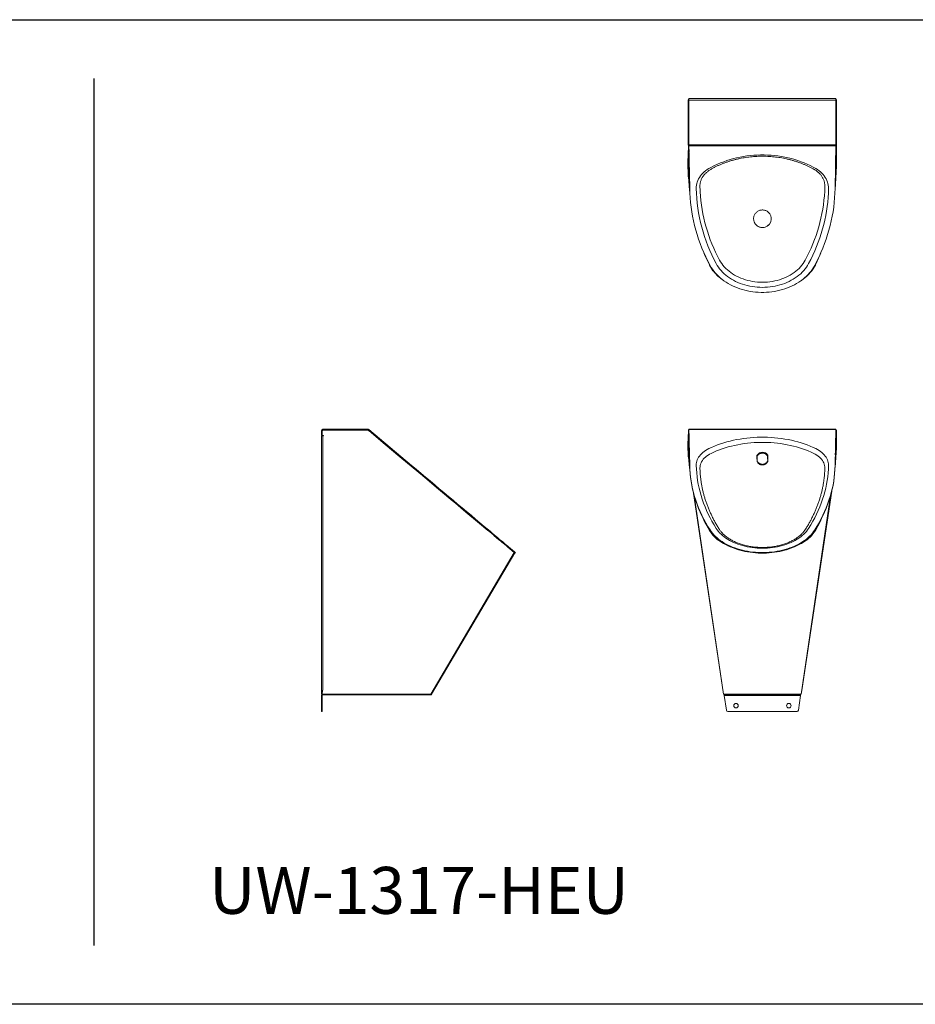
# Model space of a CAD drawing. Extents: x -188 to 1219, y -237 to 333.
# Drawn here: x -112 to -35, y 218 to 302 of the extents above; entities that cross this region are included whole.
import ezdxf

# ---------------------------------------------------------------- set-up
doc = ezdxf.new("R2010")
doc.units = 0
doc.header["$MEASUREMENT"] = 0
doc.layers.get('0').update_dxf_attribs({"linetype": 'CONTINUOUS'})
doc.layers.add('DIM', color=4, linetype='CONTINUOUS')
doc.styles.add('ROMANT', font='arial.ttf')

msp = doc.modelspace()

# ---------------------------------------------------------------- linework, layer by layer
at = {"color": 7, "linetype": 'Continuous', "lineweight": 0}
for p, q in [((-42.061, 295.475), (-54.556, 295.475)), ((-54.62, 291.544), (-54.62, 295.288)), ((-54.604, 295.413), (-54.565, 295.413)), ((-54.567, 291.521), (-54.567, 295.351)), ((-42.05, 295.351), (-54.567, 295.351)), ((-42.051, 295.413), (-42.013, 295.413)), ((-42.05, 295.351), (-42.05, 291.521)), ((-41.996, 295.288), (-41.996, 291.544)), ((-54.656, 290.051), (-54.612, 291.425)), ((-54.613, 291.431), (-54.616, 291.463)), ((-54.565, 291.431), (-54.613, 291.431)), ((-54.565, 291.419), (-54.612, 291.425)), ((-54.567, 291.521), (-42.05, 291.521)), ((-42.051, 291.441), (-54.565, 291.441)), ((-54.565, 291.441), (-54.501, 287.803)), ((-42.115, 287.804), (-42.051, 291.441)), ((-42.052, 291.414), (-42.006, 291.414)), ((-42.052, 291.4), (-42.007, 291.405)), ((-42.007, 291.405), (-42.001, 289.721)), ((-42, 291.463), (-42.006, 291.414)), ((-54.594, 290.043), (-54.56, 291.124)), ((-42.066, 290.633), (-42.062, 289.714)), ((-54.594, 290.043), (-54.656, 290.051)), ((-54.594, 290.041), (-54.656, 290.045)), ((-54.62, 288.796), (-54.656, 290.045)), ((-54.558, 288.791), (-54.594, 290.041)), ((-42.094, 289.015), (-42.062, 289.711)), ((-42.069, 288.219), (-42, 289.715)), ((-42.062, 289.714), (-42.001, 289.721)), ((-42.062, 289.711), (-42, 289.715)), ((-54.558, 288.791), (-54.62, 288.796)), ((-54.558, 288.788), (-54.619, 288.79)), ((-54.514, 287.655), (-54.619, 288.79)), ((-54.509, 288.27), (-54.558, 288.788)), ((-42.117, 287.728), (-42.069, 288.213)), ((-42.108, 288.216), (-42.069, 288.219)), ((-42.108, 288.212), (-42.069, 288.213)), ((-54.498, 287.655), (-54.514, 287.655)), ((-54.498, 287.652), (-54.514, 287.652)), ((-54.492, 287.474), (-54.514, 287.652)), ((-53.286, 282.326), (-53.232, 282.18)), ((-53.223, 282.182), (-53.232, 282.18)), ((-53.22, 282.177), (-53.23, 282.174)), ((-53.23, 282.174), (-52.829, 281.289)), ((-43.787, 281.289), (-43.387, 282.174)), ((-43.396, 282.177), (-43.387, 282.174)), ((-43.394, 282.182), (-43.384, 282.18)), ((-43.33, 282.326), (-43.384, 282.18)), ((-52.791, 281.299), (-52.829, 281.289)), ((-52.823, 281.278), (-52.788, 281.292)), ((-52.823, 281.278), (-52.525, 280.802)), ((-43.793, 281.278), (-44.091, 280.802)), ((-43.793, 281.278), (-43.829, 281.292)), ((-43.825, 281.299), (-43.787, 281.289)), ((-52.525, 280.802), (-52.49, 280.815)), ((-52.515, 280.788), (-52.483, 280.806)), ((-52.515, 280.788), (-52.12, 280.354)), ((-52.12, 280.354), (-52.098, 280.367)), ((-52.107, 280.342), (-52.089, 280.357)), ((-52.107, 280.342), (-51.626, 279.96)), ((-44.51, 280.342), (-44.991, 279.96)), ((-44.51, 280.342), (-44.528, 280.357)), ((-44.497, 280.354), (-44.518, 280.367)), ((-44.102, 280.788), (-44.497, 280.354)), ((-44.102, 280.788), (-44.133, 280.806)), ((-44.091, 280.802), (-44.126, 280.815)), ((-51.626, 279.96), (-51.621, 279.964)), ((-51.611, 279.95), (-51.608, 279.954)), ((-51.611, 279.95), (-51.563, 279.922)), ((-45.006, 279.95), (-45.054, 279.922)), ((-45.006, 279.95), (-45.009, 279.954)), ((-44.991, 279.96), (-44.995, 279.964)), ((-85.876, 267.161), (-85.814, 267.161)), ((-85.876, 267.161), (-85.876, 266.889)), ((-85.814, 267.161), (-85.814, 267.098)), ((-85.814, 267.091), (-85.814, 267.098)), ((-85.814, 267.091), (-85.814, 266.799)), ((-81.921, 267.285), (-85.752, 267.285)), ((-85.752, 267.223), (-85.752, 267.285)), ((-81.921, 267.223), (-85.752, 267.223)), ((-85.689, 267.223), (-85.689, 267.215)), ((-81.945, 267.215), (-85.689, 267.215)), ((-81.945, 267.215), (-81.945, 267.223)), ((-81.921, 267.223), (-81.921, 267.285)), ((-81.881, 267.208), (-81.841, 267.256)), ((-81.538, 266.92), (-81.881, 267.208)), ((-81.864, 267.193), (-81.864, 267.185)), ((-81.831, 267.158), (-81.864, 267.185)), ((-81.841, 267.256), (-78.203, 264.204)), ((-81.831, 267.166), (-81.831, 267.158)), ((-81.818, 267.155), (-81.825, 267.148)), ((-80.452, 265.995), (-81.825, 267.148)), ((-80.444, 266.002), (-81.538, 266.92)), ((-54.656, 265.995), (-54.612, 267.148)), ((-54.62, 267.215), (-54.566, 267.222)), ((-54.613, 267.158), (-54.616, 267.185)), ((-54.564, 267.165), (-54.613, 267.158)), ((-54.564, 267.153), (-54.612, 267.148)), ((-54.594, 266.002), (-54.559, 266.92)), ((-54.567, 267.223), (-54.567, 267.285)), ((-54.567, 267.285), (-42.05, 267.285)), ((-54.565, 267.256), (-54.501, 264.204)), ((-42.051, 267.256), (-54.565, 267.256)), ((-54.565, 267.208), (-54.565, 267.256)), ((-54.501, 264.156), (-54.565, 267.208)), ((-42.115, 264.204), (-42.051, 267.256)), ((-42.051, 267.208), (-42.115, 264.157)), ((-42.053, 267.151), (-42.006, 267.144)), ((-42.053, 267.136), (-42.007, 267.13)), ((-42.051, 267.208), (-42.051, 267.256)), ((-42.05, 267.223), (-42.05, 267.285)), ((-42.05, 267.222), (-41.996, 267.215)), ((-42.007, 267.13), (-42.001, 265.717)), ((-42, 267.185), (-42.006, 267.144)), ((-85.876, 266.889), (-85.814, 266.889)), ((-85.876, 266.785), (-85.876, 266.889)), ((-85.814, 266.785), (-85.876, 266.785)), ((-85.876, 266.727), (-85.876, 244.771)), ((-85.814, 266.727), (-85.876, 266.727)), ((-85.814, 266.799), (-85.814, 266.785)), ((-85.764, 266.75), (-85.72, 266.75)), ((-85.752, 266.727), (-85.752, 266.719)), ((-85.72, 266.727), (-85.752, 266.727)), ((-85.752, 266.719), (-85.752, 245.108)), ((-85.72, 266.719), (-85.752, 266.719)), ((-85.72, 266.727), (-85.72, 266.719)), ((-42.066, 266.524), (-42.062, 265.725)), ((-80.444, 266.002), (-80.452, 265.995)), ((-80.441, 266), (-80.446, 265.992)), ((-79.196, 264.944), (-80.446, 265.992)), ((-80.441, 266), (-80.444, 266.002)), ((-79.192, 264.951), (-80.441, 266)), ((-54.594, 266.002), (-54.656, 265.995)), ((-54.594, 266), (-54.656, 265.992)), ((-54.62, 264.944), (-54.656, 265.992)), ((-54.558, 264.951), (-54.594, 266)), ((-42.095, 265.118), (-42.062, 265.723)), ((-42.069, 264.459), (-42, 265.714)), ((-42.062, 265.725), (-42.001, 265.717)), ((-42.062, 265.723), (-42, 265.714)), ((-79.192, 264.951), (-79.196, 264.944)), ((-79.189, 264.949), (-79.191, 264.94)), ((-78.056, 263.988), (-79.191, 264.94)), ((-78.661, 264.506), (-79.189, 264.949)), ((-78.244, 264.156), (-78.661, 264.506)), ((-54.558, 264.951), (-54.62, 264.944)), ((-54.558, 264.949), (-54.619, 264.94)), ((-54.514, 263.988), (-54.619, 264.94)), ((-54.558, 264.949), (-54.511, 264.638)), ((-54.509, 264.506), (-54.558, 264.949)), ((-48.758, 264.624), (-48.758, 264.545)), ((-47.858, 264.545), (-47.858, 264.624)), ((-42.118, 264.033), (-42.069, 264.456)), ((-42.109, 264.464), (-42.069, 264.459)), ((-42.109, 264.462), (-42.069, 264.456)), ((-78.244, 264.156), (-78.203, 264.204)), ((-78.054, 263.997), (-78.056, 263.988)), ((-78.053, 263.996), (-78.053, 263.986)), ((-77.282, 263.339), (-78.053, 263.986)), ((-54.496, 263.99), (-54.514, 263.988)), ((-54.496, 263.989), (-54.514, 263.986)), ((-54.488, 263.814), (-54.514, 263.986)), ((-54.501, 264.156), (-54.501, 264.204)), ((-42.115, 264.157), (-42.115, 264.204)), ((-77.282, 263.349), (-77.282, 263.339)), ((-77.28, 263.347), (-77.278, 263.338)), ((-77.278, 263.338), (-75.906, 262.187)), ((-75.908, 262.196), (-75.906, 262.187)), ((-75.905, 262.194), (-75.9, 262.183)), ((-75.9, 262.183), (-74.675, 261.156)), ((-51.62, 244.714), (-54.217, 262.006)), ((-44.951, 245.018), (-42.4, 262.005)), ((-74.681, 261.166), (-74.675, 261.156)), ((-74.678, 261.164), (-74.669, 261.152)), ((-74.669, 261.152), (-73.572, 260.232)), ((-73.581, 260.243), (-73.572, 260.232)), ((-73.578, 260.241), (-73.566, 260.229)), ((-73.566, 260.229), (-72.581, 259.402)), ((-72.593, 259.414), (-72.581, 259.402)), ((-72.59, 259.412), (-72.575, 259.398)), ((-72.575, 259.398), (-71.69, 258.656)), ((-53.413, 259.81), (-53.232, 259.402)), ((-53.205, 259.408), (-53.232, 259.402)), ((-53.204, 259.404), (-53.23, 259.398)), ((-53.23, 259.398), (-52.829, 258.656)), ((-43.787, 258.656), (-43.387, 259.398)), ((-43.413, 259.404), (-43.387, 259.398)), ((-43.411, 259.408), (-43.384, 259.402)), ((-43.204, 259.81), (-43.384, 259.402)), ((-71.705, 258.669), (-71.69, 258.656)), ((-71.684, 258.652), (-71.644, 258.699)), ((-71.679, 258.647), (-71.202, 258.247)), ((-52.773, 258.669), (-52.829, 258.656)), ((-52.823, 258.647), (-52.769, 258.663)), ((-52.823, 258.647), (-52.525, 258.247)), ((-52.762, 258.652), (-52.762, 258.699)), ((-43.793, 258.647), (-44.091, 258.247)), ((-43.855, 258.652), (-43.855, 258.699)), ((-43.793, 258.647), (-43.847, 258.663)), ((-43.844, 258.669), (-43.787, 258.656)), ((-71.188, 258.235), (-70.755, 257.872)), ((-70.743, 257.862), (-70.361, 257.541)), ((-52.525, 258.247), (-52.469, 258.264)), ((-52.515, 258.235), (-52.464, 258.256)), ((-52.515, 258.235), (-52.12, 257.872)), ((-52.491, 258.293), (-52.469, 258.264)), ((-52.464, 258.256), (-52.422, 258.218)), ((-52.12, 257.872), (-52.069, 257.892)), ((-52.107, 257.862), (-52.062, 257.885)), ((-52.107, 257.862), (-51.626, 257.541)), ((-52.062, 257.885), (-52.054, 257.88)), ((-44.51, 257.862), (-44.991, 257.541)), ((-44.554, 257.885), (-44.563, 257.88)), ((-44.51, 257.862), (-44.554, 257.885)), ((-44.497, 257.872), (-44.548, 257.892)), ((-44.102, 258.235), (-44.497, 257.872)), ((-44.153, 258.256), (-44.194, 258.218)), ((-44.102, 258.235), (-44.153, 258.256)), ((-44.126, 258.293), (-44.147, 258.264)), ((-44.091, 258.247), (-44.147, 258.264)), ((-70.351, 257.533), (-70.028, 257.262)), ((-70.02, 257.255), (-69.762, 257.039)), ((-69.757, 257.034), (-69.741, 257.021)), ((-51.626, 257.541), (-51.591, 257.56)), ((-51.611, 257.533), (-51.581, 257.554)), ((-51.611, 257.533), (-51.056, 257.262)), ((-51.056, 257.262), (-51.039, 257.274)), ((-51.04, 257.255), (-51.026, 257.269)), ((-51.04, 257.255), (-50.425, 257.039)), ((-50.425, 257.039), (-50.422, 257.042)), ((-50.409, 257.034), (-50.407, 257.038)), ((-50.409, 257.034), (-50.353, 257.021)), ((-46.208, 257.034), (-46.263, 257.021)), ((-46.208, 257.034), (-46.21, 257.038)), ((-46.191, 257.039), (-46.194, 257.042)), ((-45.576, 257.255), (-46.191, 257.039)), ((-45.576, 257.255), (-45.59, 257.269)), ((-45.561, 257.262), (-45.578, 257.274)), ((-45.006, 257.533), (-45.561, 257.262)), ((-45.006, 257.533), (-45.036, 257.554)), ((-44.991, 257.541), (-45.026, 257.56)), ((-76.501, 244.706), (-69.412, 256.745)), ((-69.391, 256.728), (-69.351, 256.776)), ((-85.814, 244.759), (-85.752, 245.108)), ((-85.752, 245.108), (-85.814, 244.763)), ((-85.754, 245.104), (-85.814, 244.771)), ((-85.814, 244.771), (-85.876, 244.771)), ((-85.876, 244.767), (-85.876, 244.771)), ((-85.876, 244.767), (-85.814, 244.767)), ((-85.876, 244.723), (-85.876, 244.767)), ((-85.814, 244.723), (-85.876, 244.723)), ((-85.814, 244.598), (-85.876, 244.598)), ((-85.876, 244.598), (-85.814, 244.598)), ((-85.876, 244.598), (-85.876, 244.598)), ((-85.876, 243.33), (-85.876, 244.598)), ((-85.814, 244.766), (-85.814, 244.75)), ((-85.814, 244.763), (-85.814, 244.759)), ((-85.814, 244.745), (-85.814, 244.723)), ((-85.814, 244.598), (-85.814, 244.598)), ((-85.814, 244.598), (-85.814, 243.33)), ((-85.813, 244.748), (-85.809, 244.76)), ((-85.812, 244.725), (-85.812, 244.716)), ((-76.496, 244.714), (-85.811, 244.714)), ((-85.752, 244.66), (-79.751, 244.66)), ((-79.751, 244.66), (-76.501, 244.66)), ((-76.501, 244.66), (-76.501, 244.706)), ((-51.62, 244.713), (-44.997, 244.713)), ((-51.558, 244.66), (-51.558, 244.713)), ((-51.558, 244.66), (-45.058, 244.66)), ((-51.558, 244.66), (-51.558, 244.598)), ((-51.558, 244.598), (-45.058, 244.598)), ((-51.558, 244.598), (-51.38, 243.33)), ((-51.558, 244.598), (-51.558, 244.598)), ((-45.236, 243.33), (-45.058, 244.598)), ((-45.058, 244.66), (-45.058, 244.713)), ((-45.058, 244.598), (-45.058, 244.66)), ((-45.058, 244.598), (-45.058, 244.598)), ((-44.951, 245.017), (-44.997, 244.713)), ((-85.876, 243.33), (-85.814, 243.33)), ((-85.876, 243.223), (-85.876, 243.33)), ((-85.814, 243.223), (-85.876, 243.223)), ((-85.814, 243.33), (-85.814, 243.223)), ((-51.256, 243.223), (-45.36, 243.223))]:
    msp.add_line(p, q, dxfattribs=at)
at = {"color": 8, "linetype": 'Continuous', "lineweight": 0}
for p, q in [((-54.567, 295.288), (-54.62, 295.288)), ((-41.996, 295.288), (-42.05, 295.288)), ((-54.62, 291.544), (-54.567, 291.544)), ((-54.566, 291.463), (-54.616, 291.463)), ((-42, 291.463), (-42.051, 291.463)), ((-42.05, 291.544), (-41.996, 291.544)), ((-54.542, 290.135), (-54.594, 290.043)), ((-54.594, 290.041), (-54.542, 290.132)), ((-42.062, 289.714), (-42.082, 289.712)), ((-42.082, 289.709), (-42.062, 289.711)), ((-54.52, 288.874), (-54.558, 288.791)), ((-54.558, 288.788), (-54.52, 288.871)), ((-54.565, 267.192), (-54.616, 267.185)), ((-42, 267.185), (-42.052, 267.192)), ((-54.531, 265.558), (-54.594, 266.002)), ((-54.594, 266), (-54.531, 265.555)), ((-42.062, 265.725), (-42.086, 265.558)), ((-42.086, 265.556), (-42.062, 265.723)), ((-54.511, 264.639), (-54.558, 264.951)), ((-54.217, 262.006), (-51.62, 244.713)), ((-44.951, 245.017), (-42.4, 262.005)), ((-51.615, 244.713), (-54.12, 261.64)), ((-54.119, 261.637), (-51.614, 244.713)), ((-42.497, 261.64), (-45.002, 244.713)), ((-45.002, 244.713), (-42.498, 261.637)), ((-44.174, 258.246), (-44.184, 258.227)), ((-76.546, 244.705), (-69.452, 256.779)), ((-69.45, 256.777), (-76.543, 244.705)), ((-76.501, 244.707), (-69.412, 256.745)), ((-85.752, 244.66), (-85.752, 244.714))]:
    msp.add_line(p, q, dxfattribs=at)
at = {"color": 7, "linetype": 'Continuous'}
for p, q in [((-48.758, 264.75), (-48.758, 265.084)), ((-47.858, 264.75), (-47.858, 265.084))]:
    msp.add_line(p, q, dxfattribs=at)
at = {"color": 7, "linetype": 'Continuous', "lineweight": 0, "flags": 128}
for points in [[(-43.743, 289.504), (-43.984, 289.637), (-44.231, 289.762), (-44.485, 289.88), (-44.744, 289.991), (-45.009, 290.094), (-45.279, 290.188), (-45.553, 290.275), (-45.832, 290.353), (-46.114, 290.423), (-46.4, 290.484), (-46.688, 290.537), (-46.98, 290.581), (-47.273, 290.616), (-47.567, 290.643), (-47.863, 290.661), (-48.16, 290.67), (-48.457, 290.67), (-48.753, 290.661), (-49.049, 290.643), (-49.344, 290.616), (-49.637, 290.581), (-49.928, 290.537), (-50.217, 290.484), (-50.502, 290.423), (-50.785, 290.353), (-51.063, 290.275), (-51.338, 290.188), (-51.608, 290.094), (-51.872, 289.991), (-52.132, 289.88), (-52.385, 289.762), (-52.633, 289.637), (-52.873, 289.504)], [(-52.873, 289.504), (-53.014, 289.415), (-53.146, 289.319), (-53.269, 289.217), (-53.384, 289.109), (-53.489, 288.995), (-53.584, 288.876), (-53.668, 288.753), (-53.742, 288.625), (-53.804, 288.494), (-53.855, 288.36), (-53.895, 288.224), (-53.922, 288.087), (-53.938, 287.948), (-53.941, 287.809)], [(-42.675, 287.809), (-42.679, 287.948), (-42.694, 288.087), (-42.722, 288.224), (-42.761, 288.36), (-42.812, 288.494), (-42.875, 288.625), (-42.948, 288.753), (-43.033, 288.876), (-43.128, 288.995), (-43.233, 289.109), (-43.347, 289.217), (-43.471, 289.319), (-43.603, 289.415), (-43.743, 289.504)], [(-54.501, 287.803), (-54.489, 287.407), (-54.465, 287.011), (-54.429, 286.616), (-54.383, 286.222), (-54.325, 285.828), (-54.255, 285.436), (-54.175, 285.045), (-54.083, 284.655), (-53.98, 284.267), (-53.866, 283.88), (-53.741, 283.496), (-53.605, 283.114), (-53.458, 282.734), (-53.3, 282.357), (-53.131, 281.983), (-52.952, 281.612), (-52.762, 281.243)], [(-44.373, 281.405), (-44.188, 281.765), (-44.013, 282.127), (-43.848, 282.493), (-43.694, 282.861), (-43.55, 283.232), (-43.417, 283.605), (-43.295, 283.98), (-43.184, 284.357), (-43.083, 284.736), (-42.994, 285.116), (-42.915, 285.498), (-42.848, 285.881), (-42.791, 286.265), (-42.745, 286.65), (-42.711, 287.036), (-42.687, 287.422), (-42.675, 287.809)], [(-43.855, 281.243), (-43.665, 281.612), (-43.485, 281.983), (-43.317, 282.358), (-43.159, 282.735), (-43.012, 283.114), (-42.875, 283.497), (-42.75, 283.881), (-42.636, 284.267), (-42.533, 284.655), (-42.442, 285.045), (-42.361, 285.436), (-42.292, 285.829), (-42.234, 286.223), (-42.187, 286.617), (-42.152, 287.012), (-42.128, 287.408), (-42.115, 287.804)], [(-52.789, 281.297), (-52.798, 281.294), (-52.827, 281.285)], [(-52.762, 281.243), (-52.669, 281.08), (-52.566, 280.921), (-52.453, 280.765), (-52.33, 280.614), (-52.198, 280.468), (-52.057, 280.326), (-51.907, 280.19), (-51.749, 280.06), (-51.582, 279.936), (-51.408, 279.818), (-51.227, 279.707), (-51.039, 279.602), (-50.845, 279.505), (-50.644, 279.414), (-50.439, 279.332), (-50.228, 279.257), (-50.013, 279.19), (-49.794, 279.131), (-49.571, 279.08), (-49.346, 279.037), (-49.118, 279.003), (-48.888, 278.977), (-48.656, 278.96), (-48.424, 278.952), (-48.192, 278.952), (-47.96, 278.96), (-47.729, 278.977), (-47.499, 279.003), (-47.271, 279.037), (-47.045, 279.08), (-46.823, 279.131), (-46.604, 279.19), (-46.388, 279.257), (-46.178, 279.332), (-45.972, 279.414), (-45.772, 279.505), (-45.577, 279.602), (-45.389, 279.707), (-45.208, 279.818), (-45.034, 279.936), (-44.868, 280.06), (-44.71, 280.19), (-44.56, 280.326), (-44.419, 280.468), (-44.287, 280.614), (-44.164, 280.765), (-44.051, 280.921), (-43.948, 281.08), (-43.855, 281.243)], [(-52.243, 281.405), (-52.156, 281.252), (-52.058, 281.102), (-51.95, 280.957), (-51.832, 280.815), (-51.705, 280.679), (-51.569, 280.548), (-51.425, 280.422), (-51.272, 280.302), (-51.112, 280.188), (-50.944, 280.081), (-50.769, 279.981), (-50.587, 279.887), (-50.4, 279.801), (-50.207, 279.722), (-50.009, 279.652), (-49.806, 279.588), (-49.6, 279.534), (-49.39, 279.487), (-49.177, 279.448), (-48.962, 279.418), (-48.745, 279.397), (-48.527, 279.384), (-48.308, 279.38), (-48.09, 279.384), (-47.872, 279.397), (-47.655, 279.418), (-47.44, 279.448), (-47.227, 279.487), (-47.017, 279.534), (-46.81, 279.588), (-46.608, 279.652), (-46.41, 279.722), (-46.217, 279.801), (-46.029, 279.887), (-45.848, 279.981), (-45.673, 280.081), (-45.505, 280.188), (-45.344, 280.302), (-45.192, 280.422), (-45.047, 280.548), (-44.911, 280.679), (-44.784, 280.815), (-44.667, 280.957), (-44.559, 281.102), (-44.461, 281.252), (-44.373, 281.405)], [(-43.789, 281.285), (-43.804, 281.29), (-43.818, 281.294), (-43.828, 281.297)], [(-54.616, 267.185), (-54.617, 267.192), (-54.618, 267.198), (-54.619, 267.203), (-54.619, 267.207), (-54.62, 267.21), (-54.62, 267.213), (-54.62, 267.214), (-54.62, 267.215)], [(-41.996, 267.215), (-41.996, 267.214), (-41.997, 267.213), (-41.997, 267.21), (-41.997, 267.207), (-41.998, 267.203), (-41.999, 267.198), (-41.999, 267.192), (-42, 267.185)], [(-43.743, 265.631), (-43.984, 265.742), (-44.231, 265.848), (-44.485, 265.947), (-44.744, 266.04), (-45.009, 266.126), (-45.279, 266.205), (-45.553, 266.278), (-45.832, 266.343), (-46.114, 266.402), (-46.4, 266.454), (-46.688, 266.498), (-46.98, 266.535), (-47.273, 266.564), (-47.567, 266.587), (-47.863, 266.602), (-48.16, 266.609), (-48.457, 266.609), (-48.753, 266.602), (-49.049, 266.587), (-49.344, 266.564), (-49.637, 266.535), (-49.928, 266.498), (-50.217, 266.454), (-50.502, 266.402), (-50.785, 266.343), (-51.063, 266.278), (-51.338, 266.205), (-51.608, 266.126), (-51.872, 266.04), (-52.132, 265.947), (-52.385, 265.848), (-52.633, 265.742), (-52.873, 265.631)], [(-52.873, 265.631), (-53.014, 265.556), (-53.146, 265.476), (-53.269, 265.39), (-53.384, 265.299), (-53.489, 265.204), (-53.584, 265.104), (-53.668, 265), (-53.742, 264.894), (-53.804, 264.784), (-53.855, 264.672), (-53.895, 264.557), (-53.922, 264.442), (-53.938, 264.325), (-53.941, 264.208)], [(-42.675, 264.208), (-42.679, 264.325), (-42.694, 264.442), (-42.722, 264.557), (-42.761, 264.672), (-42.812, 264.784), (-42.875, 264.894), (-42.948, 265), (-43.033, 265.104), (-43.128, 265.204), (-43.233, 265.299), (-43.347, 265.39), (-43.471, 265.476), (-43.603, 265.556), (-43.743, 265.631)], [(-79.189, 264.949), (-79.19, 264.95), (-79.192, 264.951)], [(-71.684, 258.652), (-72.052, 258.961), (-72.424, 259.272), (-72.798, 259.586), (-73.175, 259.903), (-73.555, 260.221), (-73.937, 260.542), (-74.321, 260.864), (-74.707, 261.189), (-75.096, 261.514), (-75.485, 261.841), (-75.876, 262.17), (-76.269, 262.499), (-76.662, 262.829), (-77.057, 263.16), (-77.452, 263.492), (-77.848, 263.823), (-78.244, 264.156)], [(-78.203, 264.204), (-77.807, 263.871), (-77.412, 263.539), (-77.017, 263.208), (-76.622, 262.877), (-76.229, 262.547), (-75.836, 262.217), (-75.445, 261.889), (-75.055, 261.562), (-74.667, 261.236), (-74.281, 260.912), (-73.897, 260.59), (-73.515, 260.269), (-73.135, 259.951), (-72.758, 259.634), (-72.384, 259.32), (-72.012, 259.009), (-71.644, 258.699)], [(-54.501, 264.204), (-54.489, 263.871), (-54.465, 263.539), (-54.429, 263.208), (-54.383, 262.877), (-54.325, 262.547), (-54.255, 262.217), (-54.175, 261.889), (-54.083, 261.562), (-53.98, 261.236), (-53.866, 260.912), (-53.741, 260.59), (-53.605, 260.269), (-53.458, 259.951), (-53.3, 259.634), (-53.131, 259.32), (-52.952, 259.009), (-52.762, 258.699)], [(-52.762, 258.652), (-52.952, 258.961), (-53.131, 259.272), (-53.3, 259.586), (-53.458, 259.903), (-53.605, 260.221), (-53.741, 260.542), (-53.866, 260.864), (-53.98, 261.189), (-54.083, 261.514), (-54.175, 261.841), (-54.255, 262.17), (-54.325, 262.499), (-54.383, 262.829), (-54.429, 263.16), (-54.465, 263.492), (-54.489, 263.823), (-54.501, 264.156)], [(-53.941, 264.208), (-53.929, 263.884), (-53.906, 263.56), (-53.871, 263.236), (-53.826, 262.913), (-53.769, 262.591), (-53.701, 262.27), (-53.623, 261.949), (-53.533, 261.63), (-53.433, 261.312), (-53.321, 260.996), (-53.199, 260.681), (-53.066, 260.368), (-52.923, 260.057), (-52.769, 259.748), (-52.604, 259.441), (-52.429, 259.137), (-52.243, 258.835)], [(-44.373, 258.835), (-44.188, 259.137), (-44.013, 259.441), (-43.848, 259.748), (-43.694, 260.057), (-43.55, 260.368), (-43.417, 260.681), (-43.295, 260.996), (-43.184, 261.312), (-43.083, 261.63), (-42.994, 261.949), (-42.915, 262.27), (-42.848, 262.591), (-42.791, 262.913), (-42.745, 263.236), (-42.711, 263.56), (-42.687, 263.884), (-42.675, 264.208)], [(-43.855, 258.699), (-43.665, 259.009), (-43.485, 259.32), (-43.317, 259.634), (-43.159, 259.951), (-43.012, 260.27), (-42.875, 260.59), (-42.75, 260.913), (-42.636, 261.237), (-42.533, 261.563), (-42.442, 261.89), (-42.361, 262.218), (-42.292, 262.547), (-42.234, 262.878), (-42.187, 263.209), (-42.152, 263.54), (-42.128, 263.872), (-42.115, 264.204)], [(-42.115, 264.157), (-42.128, 263.824), (-42.152, 263.492), (-42.187, 263.161), (-42.234, 262.83), (-42.292, 262.499), (-42.361, 262.17), (-42.442, 261.842), (-42.533, 261.515), (-42.636, 261.189), (-42.75, 260.865), (-42.875, 260.542), (-43.012, 260.222), (-43.159, 259.903), (-43.317, 259.587), (-43.485, 259.272), (-43.665, 258.961), (-43.855, 258.652)], [(-71.703, 258.668), (-71.704, 258.668), (-71.705, 258.669)], [(-71.703, 258.668), (-71.699, 258.664), (-71.695, 258.66), (-71.686, 258.653)], [(-71.679, 258.647), (-71.681, 258.649), (-71.684, 258.651), (-71.686, 258.653)], [(-71.644, 258.699), (-71.481, 258.563), (-71.321, 258.429), (-71.166, 258.298), (-71.015, 258.172), (-70.868, 258.049), (-70.727, 257.93), (-70.591, 257.816), (-70.461, 257.707), (-70.337, 257.602), (-70.219, 257.504), (-70.107, 257.41), (-70.003, 257.322), (-69.905, 257.241), (-69.815, 257.165), (-69.732, 257.096), (-69.657, 257.033), (-69.59, 256.976), (-69.531, 256.927), (-69.48, 256.884), (-69.438, 256.848), (-69.404, 256.82), (-69.378, 256.798), (-69.361, 256.784), (-69.352, 256.777), (-69.351, 256.776)], [(-52.772, 258.667), (-52.784, 258.664), (-52.798, 258.66), (-52.827, 258.653)], [(-52.762, 258.699), (-52.669, 258.563), (-52.566, 258.429), (-52.453, 258.298), (-52.33, 258.172), (-52.198, 258.049), (-52.057, 257.93), (-51.907, 257.816), (-51.749, 257.707), (-51.582, 257.602), (-51.408, 257.504), (-51.227, 257.41), (-51.039, 257.322), (-50.845, 257.241), (-50.644, 257.165), (-50.439, 257.096), (-50.228, 257.033), (-50.013, 256.976), (-49.794, 256.927), (-49.571, 256.884), (-49.346, 256.848), (-49.118, 256.82), (-48.888, 256.798), (-48.656, 256.784), (-48.424, 256.777), (-48.192, 256.777), (-47.96, 256.784), (-47.729, 256.798), (-47.499, 256.82), (-47.271, 256.848), (-47.045, 256.884), (-46.823, 256.927), (-46.604, 256.976), (-46.388, 257.033), (-46.178, 257.096), (-45.972, 257.165), (-45.772, 257.241), (-45.577, 257.322), (-45.389, 257.41), (-45.208, 257.504), (-45.034, 257.602), (-44.868, 257.707), (-44.71, 257.816), (-44.56, 257.93), (-44.419, 258.049), (-44.287, 258.172), (-44.164, 258.298), (-44.051, 258.429), (-43.948, 258.563), (-43.855, 258.699)], [(-43.855, 258.652), (-43.948, 258.515), (-44.051, 258.381), (-44.164, 258.25), (-44.287, 258.124), (-44.419, 258.001), (-44.56, 257.882), (-44.71, 257.768), (-44.868, 257.659), (-45.034, 257.555), (-45.208, 257.456), (-45.389, 257.362), (-45.577, 257.274), (-45.772, 257.193), (-45.972, 257.117), (-46.178, 257.048), (-46.388, 256.985), (-46.604, 256.929), (-46.823, 256.879), (-47.045, 256.836), (-47.271, 256.801), (-47.499, 256.772), (-47.729, 256.75), (-47.96, 256.736), (-48.192, 256.729), (-48.424, 256.729), (-48.656, 256.736), (-48.888, 256.75), (-49.118, 256.772), (-49.346, 256.801), (-49.571, 256.836), (-49.794, 256.879), (-50.013, 256.929), (-50.228, 256.985), (-50.439, 257.048), (-50.644, 257.117), (-50.845, 257.193), (-51.039, 257.274), (-51.227, 257.362), (-51.408, 257.456), (-51.582, 257.555), (-51.749, 257.659), (-51.907, 257.768), (-52.057, 257.882), (-52.198, 258.001), (-52.33, 258.124), (-52.453, 258.25), (-52.566, 258.381), (-52.669, 258.515), (-52.762, 258.652)], [(-52.243, 258.835), (-52.156, 258.707), (-52.058, 258.581), (-51.95, 258.459), (-51.832, 258.34), (-51.705, 258.226), (-51.569, 258.116), (-51.425, 258.01), (-51.272, 257.91), (-51.112, 257.814), (-50.944, 257.724), (-50.769, 257.64), (-50.587, 257.562), (-50.4, 257.489), (-50.207, 257.423), (-50.009, 257.364), (-49.806, 257.311), (-49.6, 257.265), (-49.39, 257.226), (-49.177, 257.193), (-48.962, 257.168), (-48.745, 257.15), (-48.527, 257.139), (-48.308, 257.136), (-48.09, 257.139), (-47.872, 257.15), (-47.655, 257.168), (-47.44, 257.193), (-47.227, 257.226), (-47.017, 257.265), (-46.81, 257.311), (-46.608, 257.364), (-46.41, 257.423), (-46.217, 257.489), (-46.029, 257.562), (-45.848, 257.64), (-45.673, 257.724), (-45.505, 257.814), (-45.344, 257.91), (-45.192, 258.01), (-45.047, 258.116), (-44.911, 258.226), (-44.784, 258.34), (-44.667, 258.459), (-44.559, 258.581), (-44.461, 258.707), (-44.373, 258.835)], [(-43.789, 258.653), (-43.804, 258.657), (-43.818, 258.66), (-43.833, 258.664), (-43.845, 258.667)], [(-71.188, 258.235), (-71.193, 258.239), (-71.197, 258.243), (-71.202, 258.247)], [(-70.743, 257.862), (-70.747, 257.865), (-70.751, 257.868), (-70.755, 257.872)], [(-70.351, 257.533), (-70.354, 257.535), (-70.357, 257.538), (-70.361, 257.541)], [(-70.02, 257.255), (-70.022, 257.257), (-70.025, 257.26), (-70.028, 257.262)], [(-69.757, 257.034), (-69.758, 257.036), (-69.76, 257.037), (-69.762, 257.039)], [(-69.391, 256.728), (-69.392, 256.729), (-69.401, 256.736), (-69.418, 256.75), (-69.444, 256.772), (-69.478, 256.801), (-69.521, 256.836), (-69.571, 256.879), (-69.631, 256.929), (-69.698, 256.985), (-69.741, 257.021)]]:
    msp.add_lwpolyline(points, dxfattribs=at)
at = {"color": 8, "linetype": 'Continuous', "lineweight": 0, "flags": 128}
for points in [[(-53.612, 287.538), (-53.616, 287.608), (-53.629, 288.033)], [(-42.988, 288.036), (-43.001, 287.608), (-43.002, 287.577)], [(-44.663, 281.697), (-44.748, 281.548), (-44.843, 281.403), (-44.949, 281.263), (-45.064, 281.127), (-45.189, 280.996), (-45.323, 280.87), (-45.465, 280.75), (-45.615, 280.635), (-45.774, 280.528), (-45.94, 280.427), (-46.112, 280.333), (-46.291, 280.246), (-46.476, 280.166), (-46.666, 280.095), (-46.86, 280.031), (-47.059, 279.976), (-47.262, 279.928), (-47.468, 279.889), (-47.676, 279.859), (-47.885, 279.837), (-48.097, 279.824), (-48.308, 279.82), (-48.52, 279.824), (-48.731, 279.837), (-48.941, 279.859), (-49.149, 279.889), (-49.355, 279.928), (-49.557, 279.976), (-49.756, 280.031), (-49.951, 280.095), (-50.141, 280.166), (-50.326, 280.246), (-50.504, 280.333), (-50.677, 280.427), (-50.843, 280.528), (-51.001, 280.635), (-51.152, 280.75), (-51.294, 280.87), (-51.428, 280.996), (-51.552, 281.127), (-51.668, 281.263), (-51.773, 281.403), (-51.869, 281.548), (-51.954, 281.697)], [(-52.684, 265.232), (-52.453, 265.338), (-52.216, 265.439), (-51.973, 265.534), (-51.724, 265.623), (-51.471, 265.706), (-51.212, 265.782), (-50.949, 265.851), (-50.682, 265.914), (-50.411, 265.971), (-50.137, 266.02), (-49.861, 266.062), (-49.582, 266.098), (-49.301, 266.126), (-49.018, 266.147), (-48.735, 266.162), (-48.45, 266.169), (-48.166, 266.169), (-47.882, 266.162), (-47.598, 266.147), (-47.316, 266.126), (-47.035, 266.098), (-46.756, 266.062), (-46.479, 266.02), (-46.205, 265.971), (-45.935, 265.914), (-45.668, 265.851), (-45.404, 265.782), (-45.146, 265.706), (-44.892, 265.623), (-44.643, 265.534), (-44.4, 265.439), (-44.163, 265.338), (-43.933, 265.232)], [(-53.629, 263.991), (-53.625, 264.083), (-53.609, 264.194), (-53.58, 264.304), (-53.54, 264.413), (-53.488, 264.519), (-53.424, 264.623), (-53.348, 264.723), (-53.262, 264.82), (-53.165, 264.912), (-53.058, 265), (-52.942, 265.083), (-52.817, 265.16), (-52.684, 265.232)], [(-43.933, 265.232), (-43.799, 265.16), (-43.674, 265.083), (-43.558, 265), (-43.451, 264.912), (-43.355, 264.82), (-43.268, 264.723), (-43.193, 264.623), (-43.129, 264.519), (-43.077, 264.413), (-43.036, 264.304), (-43.008, 264.194), (-42.991, 264.083), (-42.987, 263.992)]]:
    msp.add_lwpolyline(points, dxfattribs=at)
at = {"color": 7, "linetype": 'Continuous', "flags": 128}
msp.add_lwpolyline([(-47.858, 265.084), (-47.936, 265.173), (-48.043, 265.242), (-48.17, 265.285), (-48.308, 265.3), (-48.446, 265.285), (-48.574, 265.242), (-48.681, 265.173), (-48.758, 265.084)], dxfattribs=at)
at = {"color": 7, "linetype": 'Continuous', "lineweight": 0}
for centre in [(-50.558, 243.723), (-46.058, 243.723)]:
    msp.add_circle(centre, 0.188, dxfattribs=at)
for centre, radius, start, end in [((-54.371, 295.319), 0.251, 157.909, 187.03356), ((-42.245, 295.319), 0.251, 352.96644, 22.091), ((-53.864, 291.54), 0.756, 179.70598, 185.8392), ((-42.752, 291.54), 0.756, 354.1608, 0.29402), ((-39.821, 288.126), 14.124, 181.289, 208.41594), ((-48.308, 285.229), 0.75, 199.47122, 340.52878), ((-85.752, 267.161), 0.125, 90, 180), ((-85.689, 267.098), 0.124, 89.74866, 179.74643), ((-85.752, 267.161), 0.062, 90, 180), ((-85.689, 267.09), 0.124, 89.74866, 179.74643), ((-81.944, 267.097), 0.126, 50.04486, 90.03144), ((-81.944, 267.089), 0.126, 50.04485, 90.03144), ((-85.764, 266.8), 0.0498, 180.25396, 270.25102), ((-85.72, 266.734), 0.0155, 269.59356, 90.40644), ((-85.72, 266.743), 0.0156, 269.79717, 344.25056), ((-85.752, 244.598), 0.125, 112.26286, 180), ((-85.752, 244.598), 0.062, 90, 180), ((-85.813, 244.714), 0.00306, 0.0885, 53.30523), ((-44.953, 245.018), 0.00217, 339.25925, 351.69747), ((-51.256, 243.348), 0.125, 188, 270), ((-45.36, 243.348), 0.125, 270, 352)]:
    msp.add_arc(centre, radius, start, end, dxfattribs=at)
at = {"color": 8, "linetype": 'Continuous', "lineweight": 0}
for centre, radius, start, end in [((-39.671, 288.339), 13.964, 183.28843, 208.40461), ((-56.986, 288.35), 14.005, 331.63461, 356.83384)]:
    msp.add_arc(centre, radius, start, end, dxfattribs=at)
at = {"color": 7, "linetype": 'Continuous', "lineweight": 0}
for centre, major_axis, ratio, start_param, end_param in [((-54.556, 295.351), (0, 0.125), 0.087809, 0, 1.570796), ((-42.061, 295.351), (0, 0.125), 0.087809, 4.712389, 6.283185), ((-54.676, 291.428), (0.0636, -0.0126), 0.736664, 0.188815, 0.314445), ((-41.942, 291.416), (0.0443, 0.0648), 0.750377, 2.066405, 2.190086), ((-54.531, 290.038), (0.121, -0.031), 0.898126, 3.308658, 3.359796), ((-54.531, 290.038), (0.062, -0.0114), 0.830862, 3.266595, 3.317733), ((-42.125, 289.706), (0.0481, 0.0461), 0.885333, 5.534881, 5.584164), ((-42.125, 289.706), (0.0879, 0.0941), 0.941338, 5.508521, 5.557804), ((-54.495, 288.789), (0.122, -0.026), 0.87814, 3.321078, 3.373079), ((-54.495, 288.789), (0.0623, -0.0084), 0.809857, 3.273535, 3.325536), ((-42.194, 288.211), (0.106, 0.069), 0.937437, 5.695567, 5.74495), ((-54.39, 287.655), (0.123, -0.022), 0.858984, 3.344438, 3.370974), ((-53.112, 282.205), (0.124, -0.016), 0.852078, 3.522728, 3.582154), ((-43.504, 282.205), (0.124, 0.016), 0.852078, 5.842624, 5.90205), ((-52.711, 281.32), (0.124, -0.011), 0.834628, 3.550791, 3.588801), ((-52.711, 281.32), (0.125, -0.005), 0.781593, 3.552222, 3.629931), ((-43.905, 281.32), (0.125, 0.005), 0.781593, 5.794847, 5.872556), ((-43.905, 281.32), (0.124, 0.011), 0.834628, 5.835977, 5.873987), ((-52.413, 280.843), (0.125, -0.004), 0.7801, 3.624921, 3.791883), ((-52.018, 280.41), (0.125, -0.004), 0.778954, 3.786402, 3.947393), ((-44.598, 280.41), (0.125, 0.004), 0.778954, 5.477385, 5.638376), ((-44.203, 280.843), (0.125, 0.004), 0.7801, 5.632895, 5.799856), ((-51.537, 280.028), (0.125, -0.003), 0.778111, 3.941635, 4.096653), ((-45.08, 280.028), (0.125, 0.003), 0.778111, 5.328124, 5.483143), ((-81.829, 267.164), (-0.0483, 0.0817), 0.055946, 1.612698, 1.738328), ((-54.676, 267.164), (-0.0325, 0.0785), 0.706915, 4.22738, 4.35301), ((-41.942, 267.154), (0.028, 0.118), 0.502259, 1.770394, 1.894076), ((-80.439, 265.998), (0.113, -0.06), 0.064994, 4.635165, 4.686303), ((-54.531, 265.998), (0.125, 0.008), 0.478599, 3.050484, 3.101623), ((-54.531, 265.998), (0.0626, -0.0058), 0.701294, 3.179533, 3.230671), ((-42.125, 265.719), (0.0613, 0.0186), 0.803915, 5.999124, 6.048407), ((-42.125, 265.719), (0.125, -0.007), 0.417548, 0.037533, 0.086816), ((-79.19, 264.95), (0.111, -0.062), 0.067349, 4.693659, 4.74566), ((-54.495, 264.95), (0.124, 0.009), 0.500775, 3.102435, 3.154437), ((-54.495, 264.95), (0.0626, -0.0045), 0.681839, 3.214164, 3.266165), ((-42.194, 264.464), (0.125, -0.008), 0.430177, 6.270737, 6.32012), ((-78.055, 263.998), (0.108, -0.065), 0.067467, 4.752356, 4.778892), ((-54.39, 263.998), (0.124, 0.009), 0.523409, 3.155395, 3.18193), ((-77.283, 263.35), (0.118, -0.056), 0.067208, 4.753622, 4.78178), ((-75.911, 262.199), (0.115, -0.058), 0.067185, 4.789276, 4.846164), ((-74.687, 261.171), (0.112, -0.061), 0.064448, 4.852595, 4.910203), ((-73.59, 260.251), (0.109, -0.064), 0.059174, 4.915502, 4.973971), ((-72.606, 259.425), (0.107, -0.067), 0.051634, 4.97812, 5.037546), ((-53.112, 259.425), (0.124, 0.007), 0.535636, 3.384993, 3.444418), ((-43.504, 259.425), (0.124, -0.007), 0.535636, 5.98036, 6.039785), ((-71.72, 258.682), (0.104, -0.07), 0.042148, 5.040578, 5.078588), ((-52.711, 258.682), (0.124, 0.006), 0.558012, 3.448199, 3.486209), ((-52.711, 258.682), (0.125, -0.003), 0.65603, 3.536625, 3.614334), ((-52.711, 258.682), (0.0622, -0.0014), 0.65603, 3.498615, 3.536625), ((-52.711, 258.682), (0.0603, -0.021), 0.816207, 3.818151, 3.89586), ((-43.905, 258.682), (0.0603, 0.021), 0.816207, 5.528918, 5.606627), ((-43.905, 258.682), (0.0622, 0.0014), 0.65603, 5.888153, 5.926163), ((-43.905, 258.682), (0.125, 0.003), 0.65603, 5.810444, 5.888153), ((-43.905, 258.682), (0.124, -0.006), 0.558012, 5.938569, 5.976579), ((-52.413, 258.282), (0.125, -0.002), 0.654732, 3.611314, 3.778276), ((-52.413, 258.282), (0.0608, -0.0185), 0.81072, 3.857102, 4.024064), ((-52.018, 257.918), (0.125, -0.002), 0.65373, 3.77484, 3.935831), ((-52.018, 257.918), (0.0612, -0.0159), 0.806441, 3.985278, 4.146269), ((-44.598, 257.918), (0.0612, 0.0159), 0.806441, 5.278509, 5.4395), ((-44.598, 257.918), (0.125, 0.002), 0.65373, 5.488947, 5.649938), ((-44.203, 258.282), (0.0608, 0.0185), 0.81072, 5.400714, 5.567676), ((-44.203, 258.282), (0.125, 0.002), 0.654732, 5.646502, 5.813464), ((-51.537, 257.598), (0.125, -0.002), 0.652988, 3.932117, 4.087135), ((-50.982, 257.327), (0.125, -0.001), 0.652463, 4.083249, 4.232819), ((-50.367, 257.111), (0.125, -0.001), 0.652111, 4.228839, 4.373866), ((-46.25, 257.111), (0.125, 0.001), 0.652111, 5.050912, 5.195939), ((-45.635, 257.327), (0.125, 0.001), 0.652463, 5.191959, 5.341529), ((-45.08, 257.598), (0.125, 0.002), 0.652988, 5.337643, 5.492661)]:
    msp.add_ellipse(centre, major_axis=major_axis, ratio=ratio, start_param=start_param, end_param=end_param, dxfattribs=at)
for points, knots in [([(-54.565, 291.441), (-54.565, 291.453), (-54.566, 291.477), (-54.566, 291.506), (-54.567, 291.521)], [0, 0, 0, 0, 0.5, 1, 1, 1, 1]), ([(-42.05, 291.521), (-42.05, 291.506), (-42.051, 291.477), (-42.051, 291.453), (-42.051, 291.441)], [0, 0, 0, 0, 0.5, 1, 1, 1, 1]), ([(-48.308, 284.479), (-48.35, 284.481), (-48.434, 284.485), (-48.557, 284.518), (-48.672, 284.569), (-48.777, 284.639), (-48.869, 284.726), (-48.946, 284.827), (-49.004, 284.94), (-49.043, 285.061), (-49.061, 285.187), (-49.057, 285.314), (-49.032, 285.439), (-48.987, 285.557), (-48.922, 285.666), (-48.84, 285.763), (-48.743, 285.844), (-48.634, 285.909), (-48.515, 285.954), (-48.391, 285.978), (-48.264, 285.981), (-48.138, 285.963), (-48.018, 285.924), (-47.905, 285.866), (-47.804, 285.789), (-47.717, 285.697), (-47.647, 285.591), (-47.596, 285.475), (-47.565, 285.352), (-47.555, 285.226), (-47.566, 285.1), (-47.598, 284.978), (-47.65, 284.863), (-47.721, 284.757), (-47.809, 284.665), (-47.91, 284.589), (-48.024, 284.532), (-48.157, 284.489), (-48.254, 284.483), (-48.308, 284.479)], [0, 0, 0, 0, 0.0267245, 0.0534494, 0.08017, 0.1068913, 0.1336937, 0.1604965, 0.1874171, 0.2143373, 0.2412553, 0.2681727, 0.2949762, 0.3217797, 0.3485201, 0.3752609, 0.4020535, 0.4288462, 0.4556799, 0.4825135, 0.5093164, 0.5361194, 0.5629104, 0.5897015, 0.6165343, 0.6433667, 0.6701964, 0.6970256, 0.7237716, 0.750518, 0.7772417, 0.8039663, 0.8308084, 0.8576507, 0.8846045, 0.9115578, 0.9384723, 0.9653861, 1, 1, 1, 1]), ([(-81.841, 267.256), (-81.853, 267.265), (-81.877, 267.281), (-81.907, 267.284), (-81.921, 267.285)], [0, 0, 0, 0, 0.5, 1, 1, 1, 1]), ([(-81.881, 267.208), (-81.887, 267.212), (-81.899, 267.221), (-81.914, 267.222), (-81.921, 267.223)], [0, 0, 0, 0, 0.5, 1, 1, 1, 1]), ([(-54.565, 267.256), (-54.565, 267.265), (-54.566, 267.281), (-54.566, 267.284), (-54.567, 267.285)], [0, 0, 0, 0, 0.5, 1, 1, 1, 1]), ([(-54.565, 267.208), (-54.565, 267.212), (-54.566, 267.221), (-54.566, 267.222), (-54.567, 267.223)], [0, 0, 0, 0, 0.5, 1, 1, 1, 1]), ([(-42.05, 267.285), (-42.05, 267.284), (-42.051, 267.281), (-42.051, 267.265), (-42.051, 267.256)], [0, 0, 0, 0, 0.5, 1, 1, 1, 1]), ([(-42.05, 267.223), (-42.05, 267.222), (-42.051, 267.221), (-42.051, 267.212), (-42.051, 267.208)], [0, 0, 0, 0, 0.5, 1, 1, 1, 1]), ([(-85.876, 266.727), (-85.874, 266.725), (-85.87, 266.722), (-85.842, 266.719), (-85.8, 266.717), (-85.768, 266.718), (-85.752, 266.719)], [0, 0, 0, 0, 0.25, 0.500001, 0.750001, 1, 1, 1, 1]), ([(-85.814, 266.727), (-85.813, 266.726), (-85.811, 266.726), (-85.796, 266.725), (-85.776, 266.725), (-85.76, 266.727), (-85.752, 266.727)], [0, 0, 0, 0, 0.249998, 0.500001, 0.75, 1, 1, 1, 1]), ([(-47.858, 264.992), (-47.871, 265.015), (-47.898, 265.06), (-47.952, 265.12), (-48.015, 265.17), (-48.087, 265.208), (-48.166, 265.235), (-48.247, 265.251), (-48.331, 265.253), (-48.413, 265.244), (-48.493, 265.223), (-48.567, 265.19), (-48.634, 265.146), (-48.703, 265.083), (-48.738, 265.026), (-48.758, 264.992)], [0, 0, 0, 0, 0.074755, 0.149498, 0.224316, 0.299131, 0.372804, 0.446478, 0.519811, 0.593144, 0.666457, 0.739771, 0.813116, 0.886466, 1, 1, 1, 1]), ([(-48.758, 264.992), (-48.758, 264.933), (-48.758, 264.813), (-48.758, 264.688), (-48.758, 264.624)], [0, 0, 0, 0, 0.497464, 1, 1, 1, 1]), ([(-48.758, 264.59), (-48.745, 264.564), (-48.718, 264.512), (-48.662, 264.443), (-48.595, 264.384), (-48.52, 264.339), (-48.44, 264.309), (-48.358, 264.293), (-48.277, 264.292), (-48.199, 264.303), (-48.125, 264.327), (-48.055, 264.362), (-47.992, 264.408), (-47.937, 264.463), (-47.892, 264.524), (-47.869, 264.568), (-47.858, 264.59)], [0, 0, 0, 0, 0.078022, 0.156011, 0.234315, 0.312584, 0.385455, 0.458312, 0.526679, 0.595048, 0.662295, 0.729556, 0.798726, 0.867919, 0.933951, 1, 1, 1, 1]), ([(-48.758, 264.545), (-48.745, 264.519), (-48.718, 264.467), (-48.662, 264.398), (-48.595, 264.339), (-48.52, 264.294), (-48.44, 264.264), (-48.358, 264.248), (-48.277, 264.247), (-48.199, 264.258), (-48.125, 264.282), (-48.055, 264.317), (-47.992, 264.363), (-47.937, 264.418), (-47.892, 264.479), (-47.869, 264.523), (-47.858, 264.545)], [0, 0, 0, 0, 0.0780044, 0.155975, 0.2342598, 0.3125094, 0.3853793, 0.4582344, 0.526621, 0.5950104, 0.6622829, 0.72957, 0.7987538, 0.8679599, 0.9339713, 1, 1, 1, 1]), ([(-47.858, 264.624), (-47.858, 264.687), (-47.858, 264.813), (-47.858, 264.932), (-47.858, 264.992)], [0, 0, 0, 0, 0.497464, 1, 1, 1, 1]), ([(-85.752, 245.108), (-85.772, 245.072), (-85.807, 245.009), (-85.846, 244.924), (-85.871, 244.848), (-85.874, 244.797), (-85.876, 244.771)], [0, 0, 0, 0, 0.312624, 0.533984, 0.761674, 1, 1, 1, 1]), ([(-85.755, 245.102), (-85.765, 245.067), (-85.785, 244.994), (-85.808, 244.884), (-85.812, 244.809), (-85.814, 244.771)], [0, 0, 0, 0, 0.307999, 0.650929, 1, 1, 1, 1]), ([(-85.876, 244.723), (-85.874, 244.721), (-85.87, 244.718), (-85.845, 244.715), (-85.821, 244.714), (-85.811, 244.714)], [0, 0, 0, 0, 0.3679153, 0.7358326, 1, 1, 1, 1])]:
    msp.add_open_spline(points, degree=3, knots=knots, dxfattribs=at)
at = {"color": 8, "linetype": 'Continuous', "lineweight": 0}
for points, knots in [([(-52.716, 289.434), (-52.694, 289.447), (-52.602, 289.5), (-52.433, 289.591), (-52.209, 289.703), (-51.979, 289.809), (-51.744, 289.908), (-51.505, 290.001), (-51.261, 290.087), (-51.013, 290.166), (-50.761, 290.238), (-50.506, 290.303), (-50.248, 290.361), (-49.987, 290.412), (-49.724, 290.455), (-49.459, 290.491), (-49.192, 290.52), (-48.924, 290.541), (-48.655, 290.554), (-48.386, 290.56), (-48.117, 290.558), (-47.848, 290.549), (-47.58, 290.533), (-47.312, 290.508), (-47.046, 290.477), (-46.782, 290.438), (-46.52, 290.391), (-46.26, 290.338), (-46.003, 290.277), (-45.75, 290.209), (-45.5, 290.134), (-45.253, 290.052), (-45.011, 289.963), (-44.774, 289.867), (-44.541, 289.765), (-44.314, 289.657), (-44.1, 289.547), (-43.964, 289.47), (-43.901, 289.434)], [0, 0, 0, 0, 0.008598, 0.037024, 0.065451, 0.093875, 0.122296, 0.150717, 0.179137, 0.207556, 0.235975, 0.264394, 0.292814, 0.321234, 0.349655, 0.378076, 0.406497, 0.434919, 0.46334, 0.491762, 0.520184, 0.548605, 0.577025, 0.605445, 0.633863, 0.662281, 0.690697, 0.719112, 0.747525, 0.775937, 0.804347, 0.832756, 0.861165, 0.889572, 0.91798, 0.946387, 0.974795, 1, 1, 1, 1]), ([(-53.629, 288.033), (-53.629, 288.045), (-53.629, 288.095), (-53.623, 288.183), (-53.605, 288.296), (-53.577, 288.408), (-53.54, 288.519), (-53.493, 288.628), (-53.438, 288.734), (-53.373, 288.837), (-53.299, 288.937), (-53.217, 289.034), (-53.127, 289.126), (-53.029, 289.214), (-52.924, 289.298), (-52.819, 289.371), (-52.747, 289.415), (-52.715, 289.435)], [0, 0, 0, 0, 0.0226038, 0.0954774, 0.1682925, 0.2408678, 0.3130662, 0.3848033, 0.4560487, 0.526815, 0.5971437, 0.6670931, 0.7367264, 0.8061057, 0.8752878, 0.9443219, 1, 1, 1, 1]), ([(-43.901, 289.435), (-43.885, 289.425), (-43.829, 289.391), (-43.737, 289.33), (-43.63, 289.249), (-43.53, 289.163), (-43.437, 289.074), (-43.352, 288.98), (-43.276, 288.883), (-43.208, 288.782), (-43.149, 288.679), (-43.098, 288.573), (-43.057, 288.465), (-43.025, 288.355), (-43.002, 288.243), (-42.989, 288.137), (-42.988, 288.068), (-42.988, 288.036)], [0, 0, 0, 0, 0.028146, 0.096961, 0.165799, 0.234719, 0.303762, 0.372975, 0.442415, 0.512145, 0.582229, 0.652733, 0.72371, 0.795193, 0.867182, 0.939625, 1, 1, 1, 1]), ([(-51.979, 258.764), (-52.01, 258.812), (-52.1, 258.955), (-52.241, 259.192), (-52.4, 259.476), (-52.549, 259.763), (-52.689, 260.051), (-52.82, 260.341), (-52.941, 260.633), (-53.053, 260.926), (-53.154, 261.221), (-53.247, 261.518), (-53.329, 261.815), (-53.401, 262.114), (-53.464, 262.413), (-53.517, 262.713), (-53.56, 263.014), (-53.593, 263.316), (-53.616, 263.613), (-53.626, 263.833), (-53.628, 263.952), (-53.629, 263.976)], [0, 0, 0, 0, 0.029372, 0.085645, 0.141934, 0.198251, 0.254596, 0.310971, 0.367375, 0.42381, 0.480275, 0.536771, 0.593297, 0.649851, 0.706431, 0.763037, 0.819665, 0.876313, 0.932976, 0.986679, 1, 1, 1, 1]), ([(-42.988, 263.976), (-42.989, 263.923), (-42.993, 263.77), (-43.007, 263.517), (-43.033, 263.215), (-43.07, 262.913), (-43.116, 262.612), (-43.172, 262.312), (-43.239, 262.012), (-43.315, 261.714), (-43.4, 261.416), (-43.496, 261.12), (-43.601, 260.825), (-43.716, 260.532), (-43.841, 260.24), (-43.975, 259.951), (-44.118, 259.663), (-44.271, 259.377), (-44.431, 259.098), (-44.555, 258.894), (-44.624, 258.784), (-44.637, 258.764)], [0, 0, 0, 0, 0.029339, 0.0860264, 0.1427102, 0.199385, 0.2560469, 0.3126925, 0.3693184, 0.4259218, 0.4825004, 0.5390523, 0.5955758, 0.65207, 0.7085344, 0.7649686, 0.8213728, 0.8777476, 0.9340938, 0.9874147, 1, 1, 1, 1]), ([(-44.637, 258.764), (-44.649, 258.745), (-44.685, 258.69), (-44.752, 258.599), (-44.84, 258.492), (-44.937, 258.388), (-45.042, 258.286), (-45.155, 258.188), (-45.276, 258.094), (-45.405, 258.002), (-45.541, 257.915), (-45.684, 257.832), (-45.833, 257.753), (-45.989, 257.678), (-46.151, 257.609), (-46.319, 257.544), (-46.492, 257.485), (-46.669, 257.431), (-46.851, 257.382), (-47.036, 257.34), (-47.225, 257.303), (-47.417, 257.272), (-47.611, 257.247), (-47.806, 257.228), (-48.003, 257.215), (-48.201, 257.209), (-48.4, 257.208), (-48.598, 257.214), (-48.795, 257.227), (-48.991, 257.245), (-49.185, 257.269), (-49.377, 257.3), (-49.566, 257.336), (-49.752, 257.379), (-49.934, 257.427), (-50.111, 257.48), (-50.284, 257.539), (-50.452, 257.604), (-50.615, 257.673), (-50.771, 257.747), (-50.921, 257.825), (-51.064, 257.908), (-51.201, 257.995), (-51.33, 258.085), (-51.451, 258.179), (-51.564, 258.277), (-51.669, 258.377), (-51.766, 258.48), (-51.855, 258.586), (-51.925, 258.68), (-51.964, 258.74), (-51.979, 258.764)], [0, 0, 0, 0, 0.0106485, 0.0317424, 0.0527468, 0.0736563, 0.0944933, 0.115277, 0.1360237, 0.1567465, 0.1774558, 0.1981596, 0.2188628, 0.2395697, 0.2602835, 0.2810067, 0.3017405, 0.3224856, 0.3432419, 0.364009, 0.3847861, 0.4055721, 0.4263658, 0.4471657, 0.4679704, 0.4887783, 0.5095877, 0.5303968, 0.5512036, 0.5720062, 0.592803, 0.6135924, 0.6343729, 0.6551429, 0.6759014, 0.6966469, 0.7173789, 0.7380968, 0.7588006, 0.7794908, 0.8001687, 0.8208367, 0.8414981, 0.8621574, 0.8828193, 0.9034919, 0.9241856, 0.9449136, 0.9656921, 0.9865402, 1, 1, 1, 1])]:
    msp.add_open_spline(points, degree=3, knots=knots, dxfattribs=at)
at = {"layer": 'DIM', "color": 4}
msp.add_line((-105.256, 223.267), (-105.256, 297.198), dxfattribs=at)
msp.add_lwpolyline([(-187.899, 302.198), (142.671, 302.198), (142.671, 218.267), (-187.899, 218.267)], close=True, dxfattribs=at)

# ---------------------------------------------------------------- texts
at = {"layer": 'DIM', "color": 4, "insert": (-187.899, 229.978), "char_height": 4, "attachment_point": 1, "style": 'ROMANT'}
msp.add_mtext_dynamic_manual_height_columns('\\pi23.114;{\\fArial|b1|i0|c0|p34;UW-1317-HEU}', width=82.64249, gutter_width=5.625, heights=[0], dxfattribs=at)

doc.saveas('drawing.dxf')
